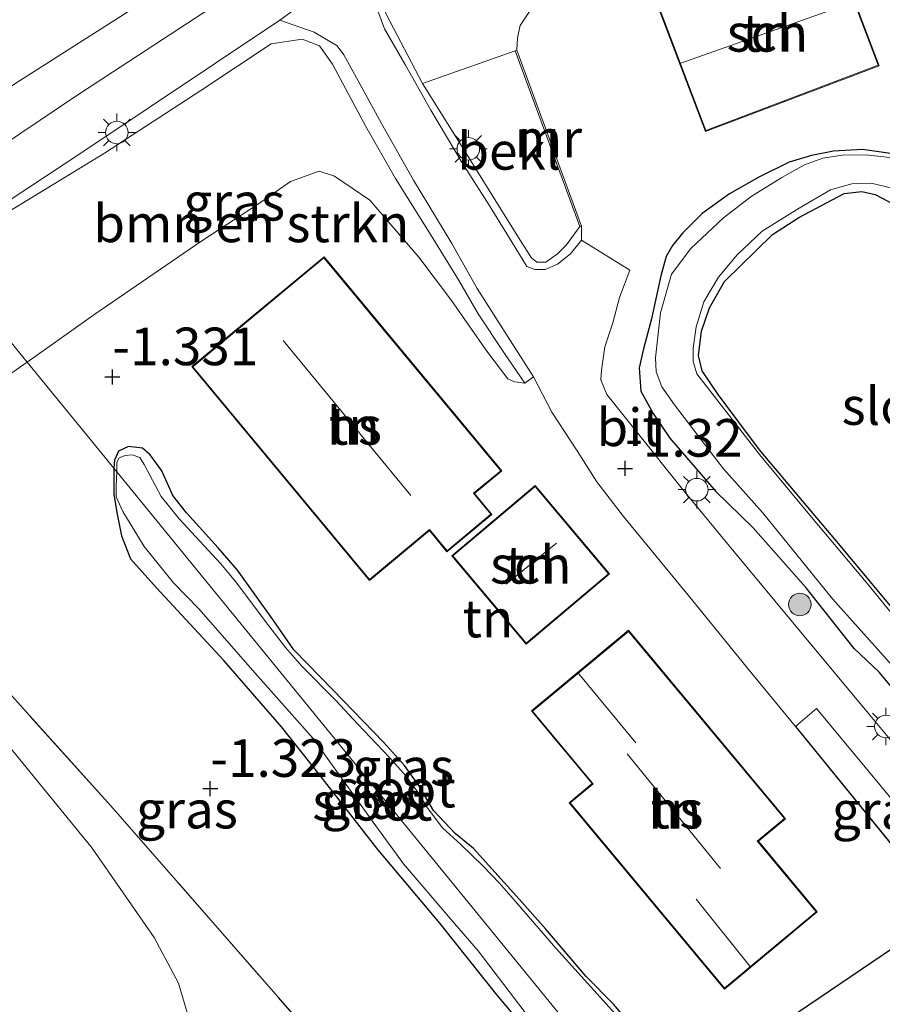
# Model space of a CAD drawing. Units: metres. Extents: x 99996 to 105892, y 437498 to 443754.
# Drawn here: x 100913 to 100970, y 437670 to 437736 of the extents above; entities that cross this region are included whole.
import ezdxf
from ezdxf.enums import TextEntityAlignment as Align

# ---------------------------------------------------------------- set-up
doc = ezdxf.new("R2010")
doc.units = ezdxf.units.M
doc.linetypes.add('IE-TERREINAFSCHEIDING', pattern=[10, 8, -2])
doc.layers.get('0').update_dxf_attribs({"lineweight": 25})
for name, color, linetype, lineweight in [('B-ME-GR-BOMENSTRUIKEN-GV-B6', 93, 'Continuous', 18), ('B-ME-GR-BOOM-S-B1', 93, 'Continuous', 18), ('B-ME-GW-HOOGTEPUNT-S-B1', 10, 'Continuous', 25), ('B-ME-GW-INSTEEKWATERGANG-L-B1', 10, 'Continuous', 25), ('B-ME-GW-KRUINLIJN-L-B1', 93, 'Continuous', 18), ('B-ME-GW-TEENLIJN-L-B1', 93, 'Continuous', 18), ('B-ME-IE-GRASLAND-GV-B6', 93, 'Continuous', 18), ('B-ME-IE-GRONDWERKLIJN-GROND_INGERICHT-GV-B6', 253, 'Continuous', 18), ('B-ME-IE-HULPGEOMETRIE-L-B1', 53, 'Continuous', 18), ('B-ME-IE-MEUBILAIR_WEGMEUBILAIR-LICHTMAST-S-B1', 8, 'Continuous', 18), ('B-ME-IE-TERREINAFSCHEIDING-DOORGANG-L-B1', 8, 'IE-TERREINAFSCHEIDING-KUNSTMATIG-OPEN', 18), ('B-ME-IE-TERREINAFSCHEIDING-HAAG-L-B1', 10, 'Continuous', 25), ('B-ME-IE-TERREINAFSCHEIDING-RASTERHEKWERK-L-B1', 8, 'IE-TERREINAFSCHEIDING', 18), ('B-ME-KG-KADASTRAAL-DAKRAND-L-B1', 13, 'Continuous', 18), ('B-ME-KG-KADASTRAAL-NOKLIJN-L-B1', 13, 'Continuous', 18), ('B-ME-KG-KADASTRAAL-OPNAMEDTMGRENS-L-B1', 10, 'Continuous', 25), ('B-ME-MW-MUUR-GV-B6', 8, 'IE-TERREINAFSCHEIDING-KUNSTMATIG', 18), ('B-ME-OB-BEKLEDING-GV-B6', 253, 'Continuous', 18), ('B-ME-OG-BEBOUWING-GV-B6', 173, 'Continuous', 18), ('B-ME-OG-WATER-GV-B6', 153, 'Continuous', 18), ('B-ME-VH-VERH_SOORT-BITUMEN-GV-B6', 8, 'IE-TERREINAFSCHEIDING-NATUURLIJK-HOUTWAL', 18), ('B-ME-VH-VERH_SOORT-KLINKERS-GV-B6', 8, 'IE-TERREINAFSCHEIDING-NATUURLIJK-HOUTWAL', 18)]:
    doc.layers.add(name, color=color, linetype=linetype, lineweight=lineweight)
doc.styles.add('NLCS-ISO', font='NLCS-ISO.TTF')
doc.linetypes.add('IE-TERREINAFSCHEIDING-KUNSTMATIG', pattern='A,4,[82,NLCS.SHX,S=0.75,R=90,X=0,Y=0],4,-2', length=10)
doc.linetypes.add('IE-TERREINAFSCHEIDING-KUNSTMATIG-OPEN', pattern='A,7,-1.5,[67,NLCS.SHX,S=0.75,R=0,X=0,Y=0],-1.5', length=10)
doc.linetypes.add('IE-TERREINAFSCHEIDING-NATUURLIJK-HOUTWAL', pattern='A,7,-1.5,[67,NLCS.SHX,S=0.75,R=45,X=0,Y=0],-1.5,7,-1.5,[70,NLCS.SHX,S=0.75,R=0,X=0,Y=0],-1.5', length=20)

# ---------------------------------------------------------------- blocks, each defined once
blk = doc.blocks.new('boom')
blk.add_hatch(color=256).paths.add_polyline_path([(-0.75, 0, 1), (0.75, 0, 1)])
blk.add_circle((0, 0), 0.75)
blk = doc.blocks.new('hoogtepunt')
for p, q in [((-0.5, 0), (0.5, 0)), ((0, 0.5), (0, -0.5))]:
    blk.add_line(p, q)
blk = doc.blocks.new('lantaarnpaal')
for p, q in [((-0.884, 0.884), (-0.53, 0.53)), ((0, 0.75), (0, 1.25)), ((0.53, 0.53), (0.884, 0.884)), ((-0.75, 0), (-1.25, 0)), ((0.75, 0), (1.25, 0)), ((-0.53, -0.53), (-0.884, -0.884)), ((0.53, -0.53), (0.884, -0.884)), ((0, -0.75), (0, -1.25))]:
    blk.add_line(p, q)
blk.add_circle((0, 0), 0.75)

msp = doc.modelspace()

# ---------------------------------------------------------------- linework, layer by layer
at = {"layer": 'B-ME-GR-BOMENSTRUIKEN-GV-B6'}
msp.add_polyline3d([(100910.413, 437721.662, 3.531), (100918.681, 437726.704, 3.529), (100925.077, 437730.866, 3.473), (100929.751, 437733.974, 3.473), (100931.811, 437734.283, 3.383), (100932.972, 437733.83, 3.313), (100933.829, 437732.62, 3.16), (100934.866, 437730.669, 2.819), (100936.054, 437728.472, 2.381), (100938.011, 437725.008, 1.634), (100940.513, 437721.055, 0.993), (100942.216, 437718.269, 0.351), (100943.511, 437716.022, -0.187), (100945.26, 437713.386, -0.594), (100946.624, 437711.393, -0.966), (100945.939, 437711.482, -0.995), (100945.487, 437711.701, -1.013), (100944.09, 437713.528, -1.091), (100941.751, 437716.905, -1.111), (100939.561, 437719.777, -1.108), (100936.307, 437723.585, -1.04), (100933.969, 437725.169, -1.21), (100932.934, 437725.507, -1.207), (100931.045, 437724.807, -1.075), (100928.849, 437723.277, -1.092), (100925.134, 437720.876, -1.075), (100918.04, 437715.995, -0.878), (100913.538, 437712.797, -0.651), (100907.73, 437719.916, 3.61)], dxfattribs=at)
at = {"layer": 'B-ME-GW-INSTEEKWATERGANG-L-B1'}
for points in [[(100965.687, 437726.542, -1.59), (100964.182, 437726.112, -1.518), (100962.183, 437725.115, -1.528), (100960.226, 437724.006, -1.518), (100958.408, 437722.691, -1.436), (100957.129, 437721.411, -1.415), (100956.438, 437720.569, -1.302), (100956.016, 437719.821, -1.323), (100955.66, 437718.536, -1.343), (100955.051, 437715.686, -1.405), (100954.511, 437713.694, -1.528), (100954.21, 437712.43, -1.487), (100954.338, 437710.877, -1.415), (100955.152, 437709.375, -1.471), (100956.265, 437707.75, -1.436), (100959.307, 437704.205, -1.477), (100961.792, 437701.771, -1.391)], [(100994.855, 437719.737, -1.682), (100993.964, 437720.956, -1.713), (100992.971, 437721.525, -1.855), (100991.854, 437722.152, -1.822), (100991.381, 437722.445, -1.88), (100990.931, 437722.955, -1.822), (100990.522, 437723.637, -1.805), (100989.971, 437724.422, -1.73), (100989.454, 437725.116, -1.63), (100988.918, 437725.438, -1.597), (100987.912, 437725.482, -1.58), (100986.374, 437725.34, -1.644), (100984.176, 437724.745, -1.61), (100982.091, 437724.135, -1.592), (100980.539, 437723.939, -1.553), (100976.55, 437725.151, -1.546), (100972.322, 437726.473, -1.561), (100969.06, 437726.943, -1.564), (100967.135, 437726.826, -1.581), (100965.687, 437726.542, -1.59)], [(100973.008, 437694.097, -1.668), (100970.045, 437697.658, -1.658), (100967.228, 437701.02, -1.619), (100964.59, 437704.141, -1.663), (100962.225, 437706.966, -1.668), (100959.472, 437710.641, -1.666), (100958.402, 437712.212, -1.652), (100958.164, 437713.244, -1.647), (100958.357, 437714.868, -1.637), (100958.905, 437716.408, -1.62), (100959.897, 437718.166, -1.602), (100963.094, 437721.283, -1.59), (100964.84, 437722.417, -1.451), (100967.84, 437724.017, -1.385), (100969.02, 437724.147, -1.373), (100969.921, 437723.958, -1.348), (100971.252, 437723.241, -1.332)], [(100926.223, 437700.445, -1.622), (100924.12, 437702.782, -1.571), (100923.206, 437703.939, -1.571), (100922.481, 437705.567, -1.571), (100921.71, 437706.644, -1.571), (100921.197, 437707.081, -1.497), (100920.276, 437707.189, -1.497), (100919.594, 437706.883, -1.5), (100919.335, 437706.277, -1.519), (100919.294, 437705.742, -1.53)], [(100919.294, 437705.742, -1.53), (100919.287, 437704.018, -1.556), (100919.496, 437702.789, -1.558), (100919.805, 437701.237, -1.587), (100920.405, 437699.709, -1.566), (100922.12, 437697.781, -1.587)], [(100980.566, 437679.989, -1.658), (100979.669, 437681.29, -1.659), (100978.048, 437683.18, -1.627), (100974.994, 437686.256, -1.539), (100973.061, 437688.645, -1.554), (100971.418, 437690.691, -1.542), (100970.179, 437692.182, -1.493), (100968.514, 437693.75, -1.404), (100965.321, 437697.785, -1.459), (100961.792, 437701.771, -1.391)], [(100957.754, 437664.794, -1.705), (100954.156, 437668.161, -1.743), (100952.503, 437670.085, -1.773), (100950.686, 437671.947, -1.758), (100948.018, 437675.09, -1.788), (100946.253, 437677.066, -1.819), (100943.215, 437680.447, -1.758), (100941.995, 437681.454, -1.769), (100940.55, 437682.984, -1.814), (100939.563, 437684.634, -1.78), (100938.629, 437685.979, -1.713), (100937.213, 437687.52, -1.713), (100933.866, 437690.975, -1.743), (100931.268, 437693.675, -1.773), (100929.864, 437695.69, -1.743), (100927.526, 437698.956, -1.668), (100926.223, 437700.445, -1.622)], [(100952.566, 437661.594, -1.591), (100951.947, 437662.337, -1.606), (100950.014, 437664.666, -1.595), (100946.918, 437668.143, -1.592), (100944.777, 437670.688, -1.578), (100940.961, 437675.483, -1.581), (100936.836, 437680.38, -1.602), (100933.002, 437685.315, -1.634), (100930.435, 437688.54, -1.654), (100926.603, 437692.959, -1.657), (100922.12, 437697.781, -1.587)]]:
    msp.add_polyline3d(points, dxfattribs=at)
at = {"layer": 'B-ME-GW-KRUINLIJN-L-B1'}
for points in [[(100981.447, 437764.068, 3.432), (100968.62, 437760.915, 3.477), (100956.518, 437755.803, 3.612), (100947.635, 437750.839, 3.712), (100940.051, 437745.939, 3.768), (100929.685, 437738.963, 3.802), (100916.968, 437730.628, 3.746), (100905.369, 437722.847, 3.813)], [(100971.9, 437758.471, 3.323), (100967.956, 437757.151, 3.311), (100964.57, 437755.962, 3.346), (100960.934, 437754.391, 3.359), (100958.275, 437753.02, 3.376), (100954.758, 437750.86, 3.386), (100950.894, 437748.577, 3.37), (100946.131, 437745.901, 3.415), (100941.464, 437742.902, 3.392), (100938.275, 437740.5, 3.335), (100937.629, 437739.637, 3.277), (100937.233, 437738.652, 3.219), (100937.02, 437737.157, 3.035), (100937.404, 437735.949, 2.885), (100939.826, 437731.331, 2.252), (100942.511, 437727.02, 1.273), (100945.525, 437722.164, 0.432), (100946.566, 437720.485, 0.087), (100947.07, 437719.746, -0.126), (100947.421, 437719.459, -0.258), (100948.011, 437719.457, -0.394), (100948.8, 437720.006, -0.548), (100949.392, 437720.594, -0.672), (100950.277, 437721.812, -0.635)]]:
    msp.add_polyline3d(points, dxfattribs=at)
at = {"layer": 'B-ME-GW-TEENLIJN-L-B1'}
for points in [[(100975.12, 437750.858, -0.035), (100973.385, 437750.077, -0.175), (100966.97, 437747.121, -0.311), (100958.665, 437743.361, -0.282), (100953.922, 437740.528, -0.374), (100949.422, 437737.829, -0.328), (100947.612, 437736.634, -0.362), (100946.979, 437736.201, -0.454), (100946.298, 437735.193, -0.5), (100946.127, 437734.369, -0.581), (100946.095, 437733.556, -0.581)], [(100946.624, 437711.393, -0.966), (100945.939, 437711.482, -0.995), (100945.487, 437711.701, -1.013), (100944.09, 437713.528, -1.091), (100941.751, 437716.905, -1.111), (100939.561, 437719.777, -1.108), (100936.307, 437723.585, -1.04), (100933.969, 437725.169, -1.21), (100932.934, 437725.507, -1.207), (100931.045, 437724.807, -1.075), (100928.849, 437723.277, -1.092), (100925.134, 437720.876, -1.075), (100918.04, 437715.995, -0.878), (100913.538, 437712.797, -0.651)], [(100885.486, 437692.132, 0.514), (100885.208, 437692.552, 0.486), (100885.114, 437693.381, 0.472), (100885.253, 437694.4, 0.43), (100886.393, 437695.46, 0.395), (100891.455, 437698.297, 0.233), (100895.747, 437700.493, -0.011), (100896.803, 437701.033, -0.071), (100903.812, 437705.394, -0.48), (100908.585, 437708.609, -0.609), (100912.289, 437711.933, -0.632), (100913.538, 437712.797, -0.651)]]:
    msp.add_polyline3d(points, dxfattribs=at)
at = {"layer": 'B-ME-IE-GRASLAND-GV-B6'}
for points in [[(100937.404, 437735.949, 2.885), (100939.826, 437731.331, 2.252), (100942.511, 437727.02, 1.273), (100945.525, 437722.164, 0.432), (100946.566, 437720.485, 0.087), (100947.07, 437719.746, -0.126), (100947.421, 437719.459, -0.258), (100948.011, 437719.457, -0.394), (100948.8, 437720.006, -0.548), (100949.392, 437720.594, -0.672), (100950.277, 437721.812, -0.635), (100950.39, 437721.853, -0.881), (100950.388, 437720.924, -0.924), (100949.654, 437719.998, -0.724), (100948.792, 437719.311, -0.596), (100947.964, 437718.971, -0.336), (100947.287, 437718.956, -0.309), (100946.742, 437719.157, -0.057), (100945.955, 437720.473, 0.191), (100944.237, 437723.253, 0.723), (100942.45, 437726.064, 1.306), (100940.379, 437729.566, 2.038), (100938.683, 437732.545, 2.707), (100937.287, 437734.973, 3.039), (100936.842, 437736.173, 3.14)], [(100946.979, 437736.201, -0.454), (100946.298, 437735.193, -0.5), (100946.127, 437734.369, -0.581), (100946.095, 437733.556, -0.581), (100945.982, 437733.515, -0.265), (100939.826, 437731.331, 2.252), (100937.404, 437735.949, 2.885)], [(100907.404, 437720.315, 3.539), (100917.307, 437726.831, 3.512), (100930.329, 437735.543, 3.561), (100932.618, 437734.75, 3.383), (100934.143, 437733.835, 3.258), (100934.594, 437733.248, 3.181), (100935.788, 437731.068, 2.869), (100937.083, 437728.664, 2.323), (100939.223, 437724.898, 1.66), (100941.773, 437720.696, 0.722), (100943.446, 437717.688, 0.095), (100944.999, 437715.255, -0.417), (100947.187, 437711.822, -0.955), (100946.624, 437711.393, -0.966), (100945.26, 437713.386, -0.594), (100943.511, 437716.022, -0.187), (100942.216, 437718.269, 0.351), (100940.513, 437721.055, 0.993), (100938.011, 437725.008, 1.634), (100936.054, 437728.472, 2.381), (100934.866, 437730.669, 2.819), (100933.829, 437732.62, 3.16), (100932.972, 437733.83, 3.313), (100931.811, 437734.283, 3.383), (100929.751, 437733.974, 3.473), (100925.077, 437730.866, 3.473), (100918.681, 437726.704, 3.529), (100910.413, 437721.662, 3.531)], [(100971.418, 437690.691, -1.542), (100970.179, 437692.182, -1.493), (100968.514, 437693.75, -1.404), (100965.321, 437697.785, -1.459), (100961.792, 437701.771, -1.391), (100959.307, 437704.205, -1.477), (100956.265, 437707.75, -1.436), (100955.152, 437709.375, -1.471), (100954.338, 437710.877, -1.415), (100954.21, 437712.43, -1.487), (100954.511, 437713.694, -1.528), (100955.051, 437715.686, -1.405), (100955.66, 437718.536, -1.343), (100956.016, 437719.821, -1.323), (100956.438, 437720.569, -1.302), (100957.129, 437721.411, -1.415), (100958.408, 437722.691, -1.436), (100960.226, 437724.006, -1.518), (100962.183, 437725.115, -1.528), (100964.182, 437726.112, -1.518), (100965.687, 437726.542, -1.59), (100967.135, 437726.826, -1.581), (100969.06, 437726.943, -1.564), (100972.322, 437726.473, -1.561)], [(100971.862, 437726.306, -2), (100969.285, 437726.587, -2), (100967.719, 437726.568, -2), (100966.441, 437726.376, -2), (100965.206, 437725.918, -2), (100963.716, 437725.085, -2), (100961.658, 437723.816, -2), (100959.821, 437722.404, -2), (100957.654, 437720.365, -2), (100956.377, 437718.655, -2), (100955.646, 437716.08, -2), (100955.295, 437713.084, -2), (100955.359, 437712.152, -2), (100955.726, 437711.164, -2), (100956.566, 437709.958, -2), (100958.205, 437707.812, -2), (100959.825, 437705.715, -2), (100962.423, 437702.8, -2), (100967.082, 437697.052, -2), (100972.364, 437691.142, -2)], [(100973.223, 437693.372, -2), (100969.417, 437698.03, -2), (100965.684, 437702.491, -2), (100962.228, 437706.661, -2), (100958.048, 437712.025, -2), (100957.804, 437712.834, -2), (100957.808, 437713.734, -2), (100958.011, 437715.158, -2), (100958.523, 437716.809, -2), (100959.485, 437718.458, -2), (100960.736, 437719.934, -2), (100962.401, 437721.506, -2), (100964.868, 437723.039, -2), (100966.945, 437724.258, -2), (100968.365, 437724.672, -2), (100969.648, 437724.698, -2), (100971.127, 437724.347, -2)], [(100971.252, 437723.241, -1.332), (100969.921, 437723.958, -1.348), (100969.02, 437724.147, -1.373), (100967.84, 437724.017, -1.385), (100964.84, 437722.417, -1.451), (100963.094, 437721.283, -1.59), (100959.897, 437718.166, -1.602), (100958.905, 437716.408, -1.62), (100958.357, 437714.868, -1.637), (100958.164, 437713.244, -1.647), (100958.402, 437712.212, -1.652), (100959.472, 437710.641, -1.666), (100962.225, 437706.966, -1.668), (100964.59, 437704.141, -1.663), (100967.228, 437701.02, -1.619), (100970.045, 437697.658, -1.658), (100973.008, 437694.097, -1.668)], [(100907.73, 437719.916, 3.61), (100913.538, 437712.797, -0.651), (100912.289, 437711.933, -0.632), (100908.585, 437708.609, -0.609), (100903.812, 437705.394, -0.48), (100896.803, 437701.033, -0.071), (100895.747, 437700.493, -0.011), (100892.415, 437705.651, 3.531), (100893.225, 437706.229, 3.606), (100895.339, 437708.342, 3.743), (100899.677, 437713.92, 3.744), (100900.569, 437715.041, 3.741), (100901.377, 437715.759, 3.721), (100907.73, 437719.916, 3.61)], [(100935.494, 437664.522, -1.2), (100919.094, 437683.287, -1.107), (100907.488, 437696.176, -0.788), (100903.784, 437699.679, -0.535), (100902.025, 437700.057, -0.414), (100895.747, 437700.493, -0.011), (100896.803, 437701.033, -0.071), (100903.812, 437705.394, -0.48), (100908.585, 437708.609, -0.609), (100912.289, 437711.933, -0.632), (100913.538, 437712.797, -0.651)], [(100913.538, 437712.797, -0.651), (100919.294, 437705.742, -1.53), (100919.287, 437704.018, -1.556), (100919.496, 437702.789, -1.558), (100919.805, 437701.237, -1.587), (100920.405, 437699.709, -1.566), (100922.12, 437697.781, -1.587), (100926.603, 437692.959, -1.657), (100930.435, 437688.54, -1.654), (100933.002, 437685.315, -1.634), (100936.836, 437680.38, -1.602), (100940.961, 437675.483, -1.581), (100944.777, 437670.688, -1.578), (100946.918, 437668.143, -1.592)], [(100953.434, 437668.536, -2.105), (100951.198, 437671.017, -2.105), (100948.683, 437673.812, -2.105), (100945.987, 437676.926, -2.105), (100944.916, 437678.167, -2.105), (100943.859, 437679.286, -2.105), (100942.362, 437680.723, -2.105), (100941.153, 437681.817, -2.105), (100940.136, 437683.175, -2.105), (100939.502, 437684.193, -2.105), (100938.712, 437685.282, -2.105), (100937.613, 437686.514, -2.105), (100935.509, 437688.722, -2.105), (100934.055, 437690.304, -2.105), (100931.797, 437692.583, -2.105), (100930.698, 437693.815, -2.105), (100929.382, 437695.544, -2.105), (100927.407, 437698.186, -2.105), (100926.375, 437699.41, -2.105), (100923.628, 437702.379, -2.105), (100922.437, 437703.855, -2.105), (100921.307, 437705.997, -2.105), (100921.019, 437706.452, -2.105), (100920.503, 437706.638, -2.105), (100920.05, 437706.602, -2.105), (100919.653, 437706.433, -2.105), (100919.494, 437706.147, -2.105), (100919.482, 437705.511, -2.105), (100919.294, 437705.742, -1.53), (100919.335, 437706.277, -1.519), (100919.594, 437706.883, -1.5), (100920.276, 437707.189, -1.497), (100921.197, 437707.081, -1.497), (100921.71, 437706.644, -1.571), (100922.481, 437705.567, -1.571), (100923.206, 437703.939, -1.571), (100924.12, 437702.782, -1.571), (100926.223, 437700.445, -1.622), (100927.526, 437698.956, -1.668), (100929.864, 437695.69, -1.743), (100931.268, 437693.675, -1.773), (100933.866, 437690.975, -1.743), (100937.213, 437687.52, -1.713), (100938.629, 437685.979, -1.713), (100939.563, 437684.634, -1.78), (100940.55, 437682.984, -1.814), (100941.995, 437681.454, -1.769), (100943.215, 437680.447, -1.758), (100946.253, 437677.066, -1.819), (100948.018, 437675.09, -1.788), (100950.686, 437671.947, -1.758), (100952.503, 437670.085, -1.773)], [(100946.918, 437668.143, -1.592), (100944.777, 437670.688, -1.578), (100940.961, 437675.483, -1.581), (100936.836, 437680.38, -1.602), (100933.002, 437685.315, -1.634), (100930.435, 437688.54, -1.654), (100926.603, 437692.959, -1.657), (100922.12, 437697.781, -1.587), (100920.405, 437699.709, -1.566), (100919.805, 437701.237, -1.587), (100919.496, 437702.789, -1.558), (100919.287, 437704.018, -1.556), (100919.294, 437705.742, -1.53)], [(100919.294, 437705.742, -1.53), (100919.482, 437705.511, -2.105), (100919.447, 437704.523, -2.105), (100919.447, 437703.845, -2.105), (100919.893, 437702.855, -2.105), (100921.31, 437700.531, -2.105), (100923.264, 437698.123, -2.105), (100924.964, 437696.372, -2.105), (100928.676, 437692.139, -2.105), (100932.535, 437687.767, -2.105), (100936.355, 437682.456, -2.105), (100938.558, 437679.433, -2.105), (100941.951, 437675.461, -2.105), (100943.508, 437673.644, -2.105), (100946.638, 437669.532, -2.105)], [(100907.488, 437696.176, -0.788), (100919.094, 437683.287, -1.107), (100935.494, 437664.522, -1.2)], [(100924.287, 437669.169, -1.171), (100923.591, 437671.502, -1.162), (100921.968, 437674.528, -1.171), (100917.845, 437680.469, -1.04), (100909.794, 437690.335, -0.919)], [(100974.633, 437676.236, -1.416), (100964.612, 437688.576, -1.35), (100966, 437689.759, -1.458), (100972.934, 437681.418, -1.345), (100976.21, 437677.305, -1.389), (100974.633, 437676.236, -1.416)]]:
    msp.add_polyline3d(points, dxfattribs=at)
at = {"layer": 'B-ME-IE-GRONDWERKLIJN-GROND_INGERICHT-GV-B6'}
for points in [[(100925.663, 437739.586, 3.689), (100913.021, 437731.515, 3.703), (100903.426, 437725.19, 3.819), (100900.669, 437728.57, 3.386), (100897.515, 437733.269, 2.132), (100897.076, 437732.974, 2.134), (100881.375, 437752.218, 1.783)], [(100970.182, 437732.519, -0.78), (100966.862, 437741.27, -0.78), (100955.303, 437736.885, -0.78), (100958.623, 437728.134, -0.78), (100970.182, 437732.519, -0.78)], [(100973.576, 437684.509, -1.312), (100969.457, 437689.432, -1.289), (100965.086, 437694.697, -1.312), (100960.543, 437700.177, -1.289), (100957.101, 437704.359, -1.318), (100954.029, 437708.213, -1.289), (100952.071, 437710.651, -1.241), (100951.68, 437711.622, -1.149), (100951.723, 437712.258, -1.175), (100951.947, 437713.83, -1.088), (100952.474, 437715.421, -1.093), (100952.905, 437717.1, -1.077), (100953.6, 437718.908, -1.085), (100950.388, 437720.924, -0.924), (100950.39, 437721.853, -0.881), (100946.095, 437733.556, -0.581), (100946.127, 437734.369, -0.581), (100946.298, 437735.193, -0.5), (100946.979, 437736.201, -0.454)], [(100972.322, 437726.473, -1.561), (100969.06, 437726.943, -1.564), (100967.135, 437726.826, -1.581), (100965.687, 437726.542, -1.59), (100964.182, 437726.112, -1.518), (100962.183, 437725.115, -1.528), (100960.226, 437724.006, -1.518), (100958.408, 437722.691, -1.436), (100957.129, 437721.411, -1.415), (100956.438, 437720.569, -1.302), (100956.016, 437719.821, -1.323), (100955.66, 437718.536, -1.343), (100955.051, 437715.686, -1.405), (100954.511, 437713.694, -1.528), (100954.21, 437712.43, -1.487), (100954.338, 437710.877, -1.415), (100955.152, 437709.375, -1.471), (100956.265, 437707.75, -1.436), (100959.307, 437704.205, -1.477), (100961.792, 437701.771, -1.391), (100965.321, 437697.785, -1.459), (100968.514, 437693.75, -1.404), (100970.179, 437692.182, -1.493), (100971.418, 437690.691, -1.542)], [(100952.503, 437670.085, -1.773), (100950.686, 437671.947, -1.758), (100948.018, 437675.09, -1.788), (100946.253, 437677.066, -1.819), (100943.215, 437680.447, -1.758), (100941.995, 437681.454, -1.769), (100940.55, 437682.984, -1.814), (100939.563, 437684.634, -1.78), (100938.629, 437685.979, -1.713), (100937.213, 437687.52, -1.713), (100933.866, 437690.975, -1.743), (100931.268, 437693.675, -1.773), (100929.864, 437695.69, -1.743), (100927.526, 437698.956, -1.668), (100926.223, 437700.445, -1.622), (100924.12, 437702.782, -1.571), (100923.206, 437703.939, -1.571), (100922.481, 437705.567, -1.571), (100921.71, 437706.644, -1.571), (100921.197, 437707.081, -1.497), (100920.276, 437707.189, -1.497), (100919.594, 437706.883, -1.5), (100919.335, 437706.277, -1.519), (100919.294, 437705.742, -1.53), (100913.538, 437712.797, -0.651), (100918.04, 437715.995, -0.878), (100925.134, 437720.876, -1.075), (100928.849, 437723.277, -1.092), (100931.045, 437724.807, -1.075), (100932.934, 437725.507, -1.207), (100933.969, 437725.169, -1.21), (100936.307, 437723.585, -1.04)], [(100973.008, 437694.097, -1.668), (100970.045, 437697.658, -1.658), (100967.228, 437701.02, -1.619), (100964.59, 437704.141, -1.663), (100962.225, 437706.966, -1.668), (100959.472, 437710.641, -1.666), (100958.402, 437712.212, -1.652), (100958.164, 437713.244, -1.647), (100958.357, 437714.868, -1.637), (100958.905, 437716.408, -1.62), (100959.897, 437718.166, -1.602), (100963.094, 437721.283, -1.59), (100964.84, 437722.417, -1.451), (100967.84, 437724.017, -1.385), (100969.02, 437724.147, -1.373), (100969.921, 437723.958, -1.348), (100971.252, 437723.241, -1.332)], [(100936.307, 437723.585, -1.04), (100939.561, 437719.777, -1.108), (100941.751, 437716.905, -1.111), (100944.09, 437713.528, -1.091), (100945.487, 437711.701, -1.013), (100945.939, 437711.482, -0.995), (100946.624, 437711.393, -0.966), (100947.187, 437711.822, -0.955), (100948.411, 437709.48, -1.196), (100950.096, 437706.897, -1.237), (100951.409, 437704.832, -1.292), (100953.182, 437702.524, -1.31), (100957.786, 437696.929, -1.388), (100961.43, 437692.444, -1.349), (100964.612, 437688.576, -1.35), (100974.633, 437676.236, -1.416), (100957.754, 437664.794, -1.705)], [(100924.476, 437712.502, -1.19), (100936.286, 437698.284, -1.19), (100940.27, 437701.594, -1.19), (100941.439, 437700.186, -1.19), (100944.435, 437702.674, -1.19), (100943.277, 437704.069, -1.19), (100945.09, 437705.575, -1.19), (100933.269, 437719.806, -1.19), (100924.476, 437712.502, -1.19)], [(100947.306, 437704.597, -1.116), (100941.759, 437699.926, -1.116), (100946.708, 437694.048, -1.116), (100952.255, 437698.719, -1.116), (100947.306, 437704.597, -1.116)], [(100953.513, 437694.962, -1.203), (100947.066, 437689.598, -1.203), (100951.085, 437684.767, -1.203), (100949.56, 437683.498, -1.203), (100959.887, 437671.088, -1.203), (100966.063, 437676.227, -1.203), (100962.146, 437680.934, -1.203), (100963.942, 437682.429, -1.203), (100953.513, 437694.962, -1.203)]]:
    msp.add_polyline3d(points, dxfattribs=at)
at = {"layer": 'B-ME-IE-HULPGEOMETRIE-L-B1'}
msp.add_polyline3d([(100954.434, 437662.673, -2.262), (100919.482, 437705.511, -2.105), (100919.294, 437705.742, -1.53), (100913.538, 437712.797, -0.651), (100907.73, 437719.916, 3.61), (100907.404, 437720.315, 3.539), (100905.369, 437722.847, 3.813), (100903.426, 437725.19, 3.819), (100900.669, 437728.57, 3.386), (100897.515, 437733.269, 2.132), (100897.076, 437732.974, 2.134), (100881.375, 437752.218, 1.783), (100881.185, 437752.451, 1), (100868.791, 437767.641, 1)], dxfattribs=at)
at = {"layer": 'B-ME-IE-TERREINAFSCHEIDING-DOORGANG-L-B1'}
msp.add_line((100950.388, 437720.924, -0.924), (100953.6, 437718.908, -1.085), dxfattribs=at)
at = {"layer": 'B-ME-IE-TERREINAFSCHEIDING-HAAG-L-B1'}
msp.add_line((100964.612, 437688.576, -1.35), (100974.633, 437676.236, -1.416), dxfattribs=at)
at = {"layer": 'B-ME-IE-TERREINAFSCHEIDING-RASTERHEKWERK-L-B1'}
for points in [[(100946.624, 437711.393, -0.966), (100945.26, 437713.386, -0.594), (100943.511, 437716.022, -0.187), (100942.216, 437718.269, 0.351), (100940.513, 437721.055, 0.993), (100938.011, 437725.008, 1.634), (100936.054, 437728.472, 2.381), (100934.866, 437730.669, 2.819), (100933.829, 437732.62, 3.16), (100932.972, 437733.83, 3.313), (100931.811, 437734.283, 3.383), (100929.751, 437733.974, 3.473), (100925.077, 437730.866, 3.473), (100918.681, 437726.704, 3.529), (100910.413, 437721.662, 3.531), (100907.73, 437719.916, 3.61)], [(100945.038, 437653.275, -1.219), (100935.494, 437664.522, -1.2), (100919.094, 437683.287, -1.107), (100907.488, 437696.176, -0.788), (100903.784, 437699.679, -0.535), (100902.025, 437700.057, -0.414), (100895.747, 437700.493, -0.011)]]:
    msp.add_polyline3d(points, dxfattribs=at)
at = {"layer": 'B-ME-KG-KADASTRAAL-DAKRAND-L-B1'}
for points in [[(100970.118, 437732.548, 2.305), (100958.652, 437728.198, 2.305), (100955.368, 437736.856, 2.305), (100966.833, 437741.205, 2.305), (100970.118, 437732.548, 2.305)], [(100933.262, 437719.736, 1.62), (100945.02, 437705.582, 1.62), (100943.206, 437704.075, 1.532), (100944.364, 437702.681, 1.532), (100941.446, 437700.257, 1.532), (100940.277, 437701.664, 1.532), (100936.293, 437698.354, 1.532), (100924.546, 437712.495, 1.532), (100933.262, 437719.736, 1.62)], [(100952.185, 437698.725, 1.574), (100946.714, 437694.118, 1.648), (100941.829, 437699.92, 1.648), (100947.3, 437704.526, 1.648), (100952.185, 437698.725, 1.574)], [(100953.507, 437694.892, 1.415), (100963.872, 437682.435, 1.548), (100962.075, 437680.941, 4.08), (100962.107, 437680.902, 2.266), (100965.992, 437676.234, 2.266), (100959.894, 437671.159, 1.955), (100949.631, 437683.492, 1.955), (100951.156, 437684.761, 3.523), (100951.124, 437684.799, 1.955), (100947.137, 437689.591, 1.955), (100953.507, 437694.892, 1.415)]]:
    msp.add_polyline3d(points, dxfattribs=at)
at = {"layer": 'B-ME-KG-KADASTRAAL-NOKLIJN-L-B1'}
for p, q in [((100957.001, 437732.691, 6.501), (100968.473, 437736.742, 6.236)), ((100930.543, 437714.25, 7.249), (100939.036, 437703.94, 7.101)), ((100948.719, 437700.757, 5.154), (100945.372, 437698.031, 5.154)), ((100950.204, 437692.078, 5.827), (100953.989, 437687.468, 5.827)), ((100953.431, 437686.741, 6.87), (100959.631, 437679.126, 6.797)), ((100961.583, 437672.63, 4.083), (100958.011, 437677.08, 4.083))]:
    msp.add_line(p, q, dxfattribs=at)
at = {"layer": 'B-ME-KG-KADASTRAAL-OPNAMEDTMGRENS-L-B1'}
msp.add_polyline3d([(100954.434, 437662.673, -2.262), (100957.396, 437664.566, -2.105), (100957.754, 437664.794, -1.705), (100974.633, 437676.236, -1.416)], dxfattribs=at)
at = {"layer": 'B-ME-MW-MUUR-GV-B6'}
msp.add_polyline3d([(100946.095, 437733.556, -0.581), (100950.39, 437721.853, -0.881), (100950.277, 437721.812, -0.635), (100945.982, 437733.515, -0.265), (100946.095, 437733.556, -0.581)], dxfattribs=at)
at = {"layer": 'B-ME-OB-BEKLEDING-GV-B6'}
msp.add_polyline3d([(100950.277, 437721.812, -0.635), (100949.392, 437720.594, -0.672), (100948.8, 437720.006, -0.548), (100948.011, 437719.457, -0.394), (100947.421, 437719.459, -0.258), (100947.07, 437719.746, -0.126), (100946.566, 437720.485, 0.087), (100945.525, 437722.164, 0.432), (100942.511, 437727.02, 1.273), (100939.826, 437731.331, 2.252), (100945.982, 437733.515, -0.265), (100950.277, 437721.812, -0.635)], dxfattribs=at)
at = {"layer": 'B-ME-OG-BEBOUWING-GV-B6'}
for points in [[(100970.182, 437732.519, -0.78), (100958.623, 437728.134, -0.78), (100955.303, 437736.885, -0.78), (100966.862, 437741.27, -0.78), (100970.182, 437732.519, -0.78)], [(100933.269, 437719.806, -1.19), (100945.09, 437705.575, -1.19), (100943.277, 437704.069, -1.19), (100944.435, 437702.674, -1.19), (100941.439, 437700.186, -1.19), (100940.27, 437701.594, -1.19), (100936.286, 437698.284, -1.19), (100924.476, 437712.502, -1.19), (100933.269, 437719.806, -1.19)], [(100952.255, 437698.719, -1.116), (100946.708, 437694.048, -1.116), (100941.759, 437699.926, -1.116), (100947.306, 437704.597, -1.116), (100952.255, 437698.719, -1.116)], [(100953.513, 437694.962, -1.203), (100963.942, 437682.429, -1.203), (100962.146, 437680.934, -1.203), (100966.063, 437676.227, -1.203), (100959.887, 437671.088, -1.203), (100949.56, 437683.498, -1.203), (100951.085, 437684.767, -1.203), (100947.066, 437689.598, -1.203), (100953.513, 437694.962, -1.203)]]:
    msp.add_polyline3d(points, dxfattribs=at)
at = {"layer": 'B-ME-OG-WATER-GV-B6'}
for points in [[(100972.364, 437691.142, -2), (100967.082, 437697.052, -2), (100962.423, 437702.8, -2), (100959.825, 437705.715, -2), (100958.205, 437707.812, -2), (100956.566, 437709.958, -2), (100955.726, 437711.164, -2), (100955.359, 437712.152, -2), (100955.295, 437713.084, -2), (100955.646, 437716.08, -2), (100956.377, 437718.655, -2), (100957.654, 437720.365, -2), (100959.821, 437722.404, -2), (100961.658, 437723.816, -2), (100963.716, 437725.085, -2), (100965.206, 437725.918, -2), (100966.441, 437726.376, -2), (100967.719, 437726.568, -2), (100969.285, 437726.587, -2), (100971.862, 437726.306, -2)], [(100971.127, 437724.347, -2), (100969.648, 437724.698, -2), (100968.365, 437724.672, -2), (100966.945, 437724.258, -2), (100964.868, 437723.039, -2), (100962.401, 437721.506, -2), (100960.736, 437719.934, -2), (100959.485, 437718.458, -2), (100958.523, 437716.809, -2), (100958.011, 437715.158, -2), (100957.808, 437713.734, -2), (100957.804, 437712.834, -2), (100958.048, 437712.025, -2), (100962.228, 437706.661, -2), (100965.684, 437702.491, -2), (100969.417, 437698.03, -2), (100973.223, 437693.372, -2)], [(100954.434, 437662.673, -2.262), (100919.482, 437705.511, -2.105), (100919.494, 437706.147, -2.105), (100919.653, 437706.433, -2.105), (100920.05, 437706.602, -2.105), (100920.503, 437706.638, -2.105), (100921.019, 437706.452, -2.105), (100921.307, 437705.997, -2.105), (100922.437, 437703.855, -2.105), (100923.628, 437702.379, -2.105), (100926.375, 437699.41, -2.105), (100927.407, 437698.186, -2.105), (100929.382, 437695.544, -2.105), (100930.698, 437693.815, -2.105), (100931.797, 437692.583, -2.105), (100934.055, 437690.304, -2.105), (100935.509, 437688.722, -2.105), (100937.613, 437686.514, -2.105), (100938.712, 437685.282, -2.105), (100939.502, 437684.193, -2.105), (100940.136, 437683.175, -2.105), (100941.153, 437681.817, -2.105), (100942.362, 437680.723, -2.105), (100943.859, 437679.286, -2.105), (100944.916, 437678.167, -2.105), (100945.987, 437676.926, -2.105), (100948.683, 437673.812, -2.105), (100951.198, 437671.017, -2.105), (100953.434, 437668.536, -2.105)], [(100954.434, 437662.673, -2.262), (100953.654, 437662.145, -2.105), (100951.15, 437665.156, -2.105), (100948.692, 437667.292, -2.105), (100946.638, 437669.532, -2.105), (100943.508, 437673.644, -2.105), (100941.951, 437675.461, -2.105), (100938.558, 437679.433, -2.105), (100936.355, 437682.456, -2.105), (100932.535, 437687.767, -2.105), (100928.676, 437692.139, -2.105), (100924.964, 437696.372, -2.105), (100923.264, 437698.123, -2.105), (100921.31, 437700.531, -2.105), (100919.893, 437702.855, -2.105), (100919.447, 437703.845, -2.105), (100919.447, 437704.523, -2.105), (100919.482, 437705.511, -2.105), (100954.434, 437662.673, -2.262)]]:
    msp.add_polyline3d(points, dxfattribs=at)
at = {"layer": 'B-ME-VH-VERH_SOORT-BITUMEN-GV-B6'}
for points in [[(100903.426, 437725.19, 3.819), (100913.021, 437731.515, 3.703), (100925.663, 437739.586, 3.689), (100936.524, 437747.095, 3.717), (100945.607, 437752.923, 3.701), (100951.488, 437756.439, 3.586), (100955.423, 437758.344, 3.547), (100963.656, 437761.808, 3.416), (100971.218, 437764.27, 3.337)], [(100975.521, 437759.987, 3.356), (100969.136, 437758.171, 3.35), (100961.749, 437755.232, 3.466), (100956.369, 437753.003, 3.49), (100951.385, 437750.247, 3.599), (100941.838, 437744.091, 3.598), (100936.731, 437740.225, 3.589), (100930.329, 437735.543, 3.561), (100917.307, 437726.831, 3.512), (100907.404, 437720.315, 3.539), (100905.369, 437722.847, 3.813), (100903.426, 437725.19, 3.819)], [(100972.934, 437681.418, -1.345), (100966, 437689.759, -1.458), (100964.612, 437688.576, -1.35), (100961.43, 437692.444, -1.349), (100957.786, 437696.929, -1.388), (100953.182, 437702.524, -1.31), (100951.409, 437704.832, -1.292), (100950.096, 437706.897, -1.237), (100948.411, 437709.48, -1.196), (100947.187, 437711.822, -0.955), (100944.999, 437715.255, -0.417), (100943.446, 437717.688, 0.095), (100941.773, 437720.696, 0.722), (100939.223, 437724.898, 1.66), (100937.083, 437728.664, 2.323), (100935.788, 437731.068, 2.869), (100934.594, 437733.248, 3.181), (100934.143, 437733.835, 3.258), (100932.618, 437734.75, 3.383), (100930.329, 437735.543, 3.561), (100936.731, 437740.225, 3.589)], [(100936.842, 437736.173, 3.14), (100937.287, 437734.973, 3.039), (100938.683, 437732.545, 2.707), (100940.379, 437729.566, 2.038), (100942.45, 437726.064, 1.306), (100944.237, 437723.253, 0.723), (100945.955, 437720.473, 0.191), (100946.742, 437719.157, -0.057), (100947.287, 437718.956, -0.309), (100947.964, 437718.971, -0.336), (100948.792, 437719.311, -0.596), (100949.654, 437719.998, -0.724), (100950.388, 437720.924, -0.924), (100953.6, 437718.908, -1.085), (100952.905, 437717.1, -1.077), (100952.474, 437715.421, -1.093), (100951.947, 437713.83, -1.088), (100951.723, 437712.258, -1.175), (100951.68, 437711.622, -1.149), (100952.071, 437710.651, -1.241), (100954.029, 437708.213, -1.289), (100957.101, 437704.359, -1.318), (100960.543, 437700.177, -1.289), (100965.086, 437694.697, -1.312), (100969.457, 437689.432, -1.289), (100973.576, 437684.509, -1.312)]]:
    msp.add_polyline3d(points, dxfattribs=at)
at = {"layer": 'B-ME-VH-VERH_SOORT-KLINKERS-GV-B6'}
msp.add_polyline3d([(100909.794, 437690.335, -0.919), (100917.845, 437680.469, -1.04), (100921.968, 437674.528, -1.171), (100923.591, 437671.502, -1.162), (100924.287, 437669.169, -1.171)], dxfattribs=at)

# ---------------------------------------------------------------- block references
at = {"layer": 'B-ME-GR-BOOM-S-B1', "rotation": 90}
msp.add_blockref('boom', (100964.908, 437696.681, -1.32), dxfattribs=at)
at = {"layer": 'B-ME-GW-HOOGTEPUNT-S-B1', "rotation": 90}
for p in [(100919.194, 437711.817, -1.331), (100919.194, 437711.817, -1.331), (100953.286, 437705.733, -1.32), (100953.286, 437705.733, -1.32), (100925.705, 437684.434, -1.323), (100925.705, 437684.434, -1.323)]:
    msp.add_blockref('hoogtepunt', p, dxfattribs=at)
at = {"layer": 'B-ME-IE-MEUBILAIR_WEGMEUBILAIR-LICHTMAST-S-B1', "rotation": 90}
for p in [(100919.499, 437728.082, 3.599), (100942.864, 437726.985, 1.258), (100958.056, 437704.321, -1.349), (100970.614, 437688.566, -1.441)]:
    msp.add_blockref('lantaarnpaal', p, dxfattribs=at)

# ---------------------------------------------------------------- texts
at = {"layer": 'B-ME-GR-BOMENSTRUIKEN-GV-B6', "ltscale": 0.2, "style": 'NLCS-ISO'}
msp.add_text('bmn en strkn', height=2.5, dxfattribs=at).set_placement((100928.4303, 437722.028), align=Align.MIDDLE_CENTER)
at = {"layer": 'B-ME-GW-HOOGTEPUNT-S-B1', "ltscale": 0.2, "style": 'NLCS-ISO'}
for s, p in [('-1.331', (100919.194, 437711.817, -1.331)), ('-1.331', (100919.194, 437711.817, -1.331)), ('-1.32', (100953.286, 437705.733, -1.32)), ('-1.32', (100953.286, 437705.733, -1.32)), ('-1.323', (100925.705, 437684.434, -1.323)), ('-1.323', (100925.705, 437684.434, -1.323))]:
    msp.add_text(s, height=2.5, dxfattribs=at).set_placement(p, align=Align.BOTTOM_LEFT)
at = {"layer": 'B-ME-IE-GRASLAND-GV-B6', "ltscale": 0.2, "style": 'NLCS-ISO'}
for p in [(100927.2955, 437723.468), (100938.524, 437685.8775), (100936.4705, 437683.668), (100924.1565, 437683.036), (100970.411, 437682.9975)]:
    msp.add_text('gras', height=2.5, dxfattribs=at).set_placement(p, align=Align.MIDDLE_CENTER)
at = {"layer": 'B-ME-IE-GRONDWERKLIJN-GROND_INGERICHT-GV-B6', "ltscale": 0.2, "style": 'NLCS-ISO'}
for p in [(100962.7425, 437734.702), (100935.2868, 437708.5602), (100947.007, 437699.3225), (100944.1642, 437695.7467), (100956.6604, 437683.0286)]:
    msp.add_text('tn', height=2.5, dxfattribs=at).set_placement(p, align=Align.MIDDLE_CENTER)
at = {"layer": 'B-ME-MW-MUUR-GV-B6', "ltscale": 0.2, "style": 'NLCS-ISO'}
msp.add_text('mr', height=2.5, dxfattribs=at).set_placement((100948.186, 437727.684), align=Align.MIDDLE_CENTER)
at = {"layer": 'B-ME-OB-BEKLEDING-GV-B6', "ltscale": 0.2, "style": 'NLCS-ISO'}
msp.add_text('bekl', height=2.5, dxfattribs=at).set_placement((100945.5548, 437726.8514), align=Align.MIDDLE_CENTER)
at = {"layer": 'B-ME-OG-BEBOUWING-GV-B6', "ltscale": 0.2, "style": 'NLCS-ISO'}
for s, p in [('sch', (100962.7425, 437734.702)), ('hs', (100935.2868, 437708.5602)), ('sch', (100947.007, 437699.3225)), ('hs', (100956.6604, 437683.0286))]:
    msp.add_text(s, height=2.5, dxfattribs=at).set_placement(p, align=Align.MIDDLE_CENTER)
at = {"layer": 'B-ME-OG-WATER-GV-B6', "ltscale": 0.2, "style": 'NLCS-ISO'}
for p in [(100971.6725, 437709.8782), (100938.0307, 437684.4335), (100936.4784, 437683.5589)]:
    msp.add_text('sloot', height=2.5, dxfattribs=at).set_placement(p, align=Align.MIDDLE_CENTER)
at = {"layer": 'B-ME-VH-VERH_SOORT-BITUMEN-GV-B6', "ltscale": 0.2, "style": 'NLCS-ISO'}
msp.add_text('bit', height=2.5, dxfattribs=at).set_placement((100953.5476, 437708.4626), align=Align.MIDDLE_CENTER)

doc.saveas('drawing.dxf')
